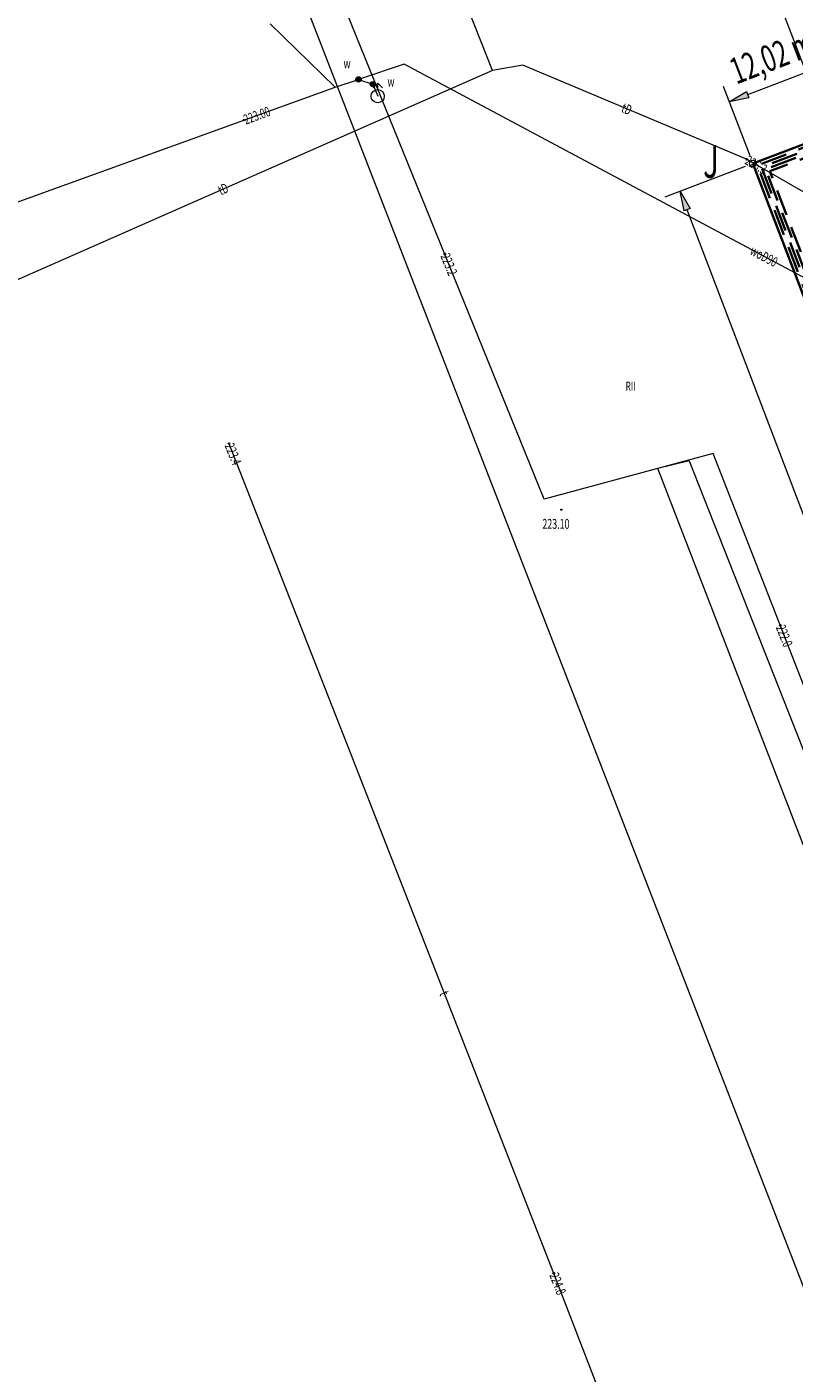
# Model space of a CAD drawing. Units: metres. Extents: x 8385585 to 8386066, y 5682126 to 5682430.
# Drawn here: x 8385753 to 8385811, y 5682228 to 5682330 of the extents above; entities that cross this region are included whole.
import ezdxf
from ezdxf.enums import TextEntityAlignment as Align

# ---------------------------------------------------------------- set-up
doc = ezdxf.new("R2010")
doc.units = ezdxf.units.M
doc.linetypes.add('L_0_0C', pattern=[3, 2, -1])
doc.linetypes.add('L_0_17', pattern=[0])
doc.layers.get('0').update_dxf_attribs({"linetype": 'CONTINUOUS', "lineweight": 18, "true_color": 0x000000})
for name, color, linetype, lineweight, true_color in [('_granica_dzialki', 7, 'L_0_17', 35, 0x000000), ('_kable_nN', 7, 'L_0_0C', 35, 0xff0000), ('_opis', 7, 'CONTINUOUS', 18, 0x000000), ('apa_motycz', 7, 'CONTINUOUS', 18, 0xff7f00)]:
    doc.layers.add(name, color=color, linetype=linetype, lineweight=lineweight, true_color=true_color)
doc.styles.get("Standard").update_dxf_attribs({"font": 'simplex.shx'})
doc.linetypes.add('L_0_17_SHX', pattern='A,0,-0.4,-0.8,-0.8,-0.8,-0.8,-0.8,[1,motycz-fotowoltaika.shx,S=0.05,R=0,X=0,Y=0],-0.8,-0.8,-0.8,-0.8,-0.4', length=8)

# ---------------------------------------------------------------- blocks, each defined once
blk = doc.blocks.new('L_0_17_2')
at = {"color": 0, "linetype": 'CONTINUOUS', "lineweight": 13}
blk.add_circle((0, 0), 0.5, dxfattribs=at)
blk = doc.blocks.new('L_0_17_1')
at = {"color": 0, "linetype": 'CONTINUOUS', "lineweight": 13}
blk.add_circle((0, 0), 0.5, dxfattribs=at)

msp = doc.modelspace()

# ---------------------------------------------------------------- hatches: boundary and pattern name
at = {"layer": '_opis', "linetype": 'CONTINUOUS', "lineweight": 18}
for points in [[(8385807.55, 5682324.99), (8385807.72, 5682324.52), (8385806.23, 5682324.22)], [(8385803.26, 5682316.1), (8385802.79, 5682315.92), (8385802.49, 5682317.41)]]:
    msp.add_hatch(color=256, dxfattribs=at).paths.add_polyline_path(points)

# ---------------------------------------------------------------- linework, layer by layer
at = {"layer": '_granica_dzialki', "linetype": 'CONTINUOUS', "lineweight": 35}
for p, q in [((8385819.26, 5682323.82), (8385808.03, 5682319.52)), ((8385808.03, 5682319.52), (8385866.13, 5682167.17))]:
    msp.add_line(p, q, dxfattribs=at)
at = {"layer": '_granica_dzialki', "linetype": 'L_0_17_SHX', "lineweight": 35}
for p, q in [((8385819.26, 5682323.82), (8385808.03, 5682319.52)), ((8385808.03, 5682319.52), (8385866.13, 5682167.17))]:
    msp.add_line(p, q, dxfattribs=at)
at = {"layer": '_kable_nN', "lineweight": 35, "flags": 128}
for points in [[(8385880.28, 5682197.84), (8385854.7, 5682197.84), (8385808.36, 5682319.38), (8385819.58, 5682323.68), (8385802.81, 5682367.5)], [(8385867.85, 5682227.84), (8385843.53, 5682227.84), (8385808.68, 5682319.23), (8385819.91, 5682323.53), (8385803.04, 5682367.59)], [(8385803.27, 5682367.68), (8385820.23, 5682323.39), (8385809, 5682319.09), (8385828.54, 5682267.84), (8385852.4, 5682267.84)], [(8385840.35, 5682297.84), (8385817.37, 5682297.84), (8385809.32, 5682318.94), (8385820.55, 5682323.24), (8385803.51, 5682367.77)]]:
    msp.add_lwpolyline(points, dxfattribs=at)
at = {"layer": '_opis', "linetype": 'CONTINUOUS', "lineweight": 18, "flags": 128}
for points in [[(8385813.34, 5682323.16), (8385788.08, 5682389.13)], [(8385807.63, 5682324.76), (8385816.06, 5682327.98)], [(8385807.81, 5682320.11), (8385805.79, 5682325.39)], [(8385807.45, 5682319.3), (8385801.32, 5682316.96)], [(8385860.05, 5682166.46), (8385803.03, 5682316.01)]]:
    msp.add_lwpolyline(points, dxfattribs=at)
for points in [[(8385807.55, 5682324.99), (8385807.72, 5682324.52), (8385806.23, 5682324.22)], [(8385803.26, 5682316.1), (8385802.79, 5682315.92), (8385802.49, 5682317.41)]]:
    msp.add_lwpolyline(points, close=True, dxfattribs=at)
at = {"layer": 'apa_motycz', "linetype": 'CONTINUOUS', "lineweight": 18, "flags": 128}
for points in [[(8385843.15, 5682153.51), (8385761.29, 5682364.46)], [(8385792.15, 5682294), (8385766.79, 5682356.56)], [(8385788.23, 5682326.59), (8385778.93, 5682350.14)], [(8385776.27, 5682325.33), (8385771.32, 5682330.14)], [(8385788.23, 5682326.59), (8385741.71, 5682306.12)], [(8385781.5, 5682327.08), (8385778.04, 5682325.92)], [(8385825.83, 5682303.41), (8385781.5, 5682327.08)], [(8385790.53, 5682327), (8385788.23, 5682326.59)], [(8385807.55, 5682319.85), (8385790.53, 5682327)], [(8385727.66, 5682307.75), (8385776.27, 5682325.33)], [(8385776.27, 5682325.33), (8385778.04, 5682325.92)], [(8385778.04, 5682325.92), (8385779.13, 5682325.56)], [(8385779.13, 5682325.56), (8385779.5, 5682324.64)], [(8385779.5, 5682325.64), (8385779.15, 5682325.29)], [(8385779.5, 5682325.64), (8385779.86, 5682325.29)], [(8385779.5, 5682325.14), (8385779.5, 5682325.64)], [(8385841.41, 5682300.37), (8385807.55, 5682319.85)], [(8385777.42, 5682274.71), (8385768.2, 5682298.21)], [(8385805, 5682297.46), (8385792.15, 5682294)], [(8385803.17, 5682296.9), (8385800.8, 5682296.32)], [(8385803.17, 5682296.9), (8385846.73, 5682186.55)], [(8385840.96, 5682205.35), (8385805, 5682297.46)], [(8385843.77, 5682185.17), (8385800.8, 5682296.32)], [(8385792.89, 5682235.11), (8385777.42, 5682274.71)], [(8385809.3, 5682192.6), (8385792.89, 5682235.11)]]:
    msp.add_lwpolyline(points, dxfattribs=at)
at = {"layer": 'apa_motycz', "lineweight": 18}
for centre, radius in [((8385778.04, 5682325.92), 0.2), ((8385778.04, 5682325.92), 0.175), ((8385778.04, 5682325.92), 0.15), ((8385778.04, 5682325.92), 0.125), ((8385778.04, 5682325.92), 0.1), ((8385778.04, 5682325.92), 0.075), ((8385778.04, 5682325.92), 0.05), ((8385778.04, 5682325.92), 0.025), ((8385778.04, 5682325.92), 0.00715), ((8385779.13, 5682325.56), 0.2), ((8385779.13, 5682325.56), 0.175), ((8385779.13, 5682325.56), 0.15), ((8385779.13, 5682325.56), 0.125), ((8385779.13, 5682325.56), 0.1), ((8385779.13, 5682325.56), 0.075), ((8385779.13, 5682325.56), 0.05), ((8385779.13, 5682325.56), 0.025), ((8385779.13, 5682325.56), 0.00715), ((8385779.5, 5682324.64), 0.5), ((8385769.35, 5682322.83), 0.0625), ((8385807.55, 5682319.85), 0.0625), ((8385784.6, 5682312.63), 0.0625), ((8385768.2, 5682298.21), 0.0625), ((8385810.11, 5682284.39), 0.0625), ((8385792.89, 5682235.11), 0.0625)]:
    msp.add_circle(centre, radius, dxfattribs=at)
at = {"layer": 'apa_motycz', "lineweight": 13}
msp.add_circle((8385793.46, 5682293.2), 0.045, dxfattribs=at)

# ---------------------------------------------------------------- block references
at = {"layer": '_granica_dzialki', "linetype": 'CONTINUOUS', "xscale": 0.5, "yscale": 0.5, "zscale": 0.5}
for name, rotation in [('L_0_17_2', 20.95), ('L_0_17_1', 290.87)]:
    msp.add_blockref(name, (8385808.03, 5682319.52), dxfattribs=dict(at, rotation=rotation))

# ---------------------------------------------------------------- texts
at = {"layer": '_opis', "lineweight": 40, "width": 0.66}
msp.add_text('12,02 m', height=2, rotation=21, dxfattribs=at).set_placement((8385806.05, 5682327.39), align=Align.TOP_LEFT)
at = {"layer": '_opis', "lineweight": 50, "width": 0.66}
msp.add_text('J', height=2.5, dxfattribs=at).set_placement((8385804.24, 5682320.93), align=Align.TOP_LEFT)
at = {"layer": 'apa_motycz', "lineweight": 15, "width": 0.66}
for s, p in [('w', (8385776.9, 5682327.52)), ('w', (8385780.24, 5682326.13)), ('223.10', (8385792.02, 5682292.49))]:
    msp.add_text(s, height=0.75, dxfattribs=at).set_placement(p, align=Align.TOP_LEFT)
for s, rotation, p in [('223.00', 19.9, (8385769.22, 5682323.18)), ('tD', 337.2, (8385798.25, 5682324.16)), ('226.3', 330.1, (8385807.73, 5682320.17)), ('tD', 23.7, (8385767.27, 5682317.78)), ('woD90', 331.9, (8385808.09, 5682313.31)), ('223.2', 292.1, (8385784.95, 5682312.77)), ('223.4', 291.4, (8385768.55, 5682298.35)), ('222.0', 291.3, (8385810.46, 5682284.52)), ('t', 291.3, (8385784.87, 5682256.67)), ('224.8', 291.1, (8385793.24, 5682235.25))]:
    msp.add_text(s, height=0.75, rotation=rotation, dxfattribs=at).set_placement(p, align=Align.TOP_LEFT)
at = {"layer": 'apa_motycz', "lineweight": 13, "width": 0.66}
msp.add_text('RII', height=0.68, dxfattribs=at).set_placement((8385798.35, 5682302.93), align=Align.TOP_LEFT)

doc.saveas('drawing.dxf')
